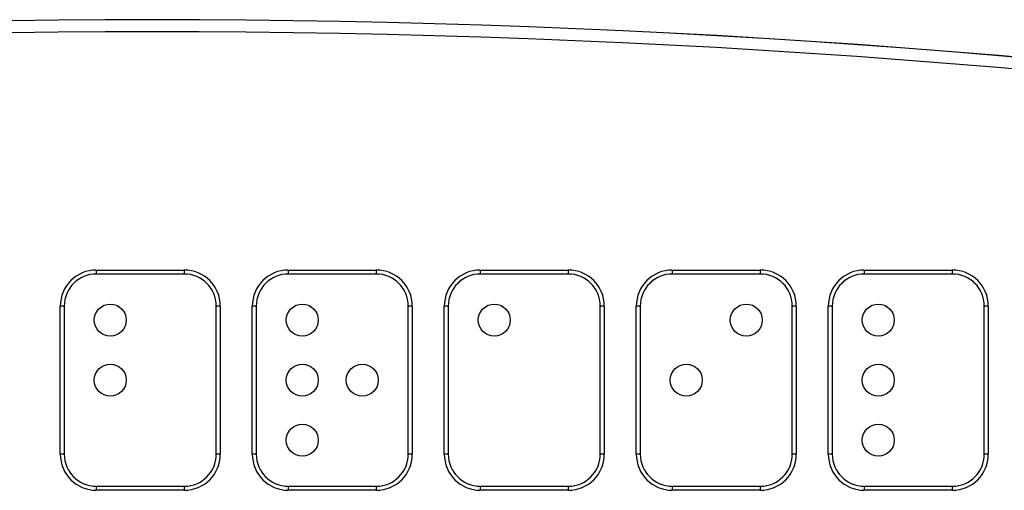
# Model space of a CAD drawing. Units: millimetres. Extents: x 154 to 7674, y 181 to 8594.
# Drawn here: x 2981 to 3227, y 7291 to 7408 of the extents above; entities that cross this region are included whole.
import ezdxf

# ---------------------------------------------------------------- set-up
doc = ezdxf.new("R2010")
doc.units = ezdxf.units.MM
doc.header["$LTSCALE"] = 30

msp = doc.modelspace()

# ---------------------------------------------------------------- linework, layer by layer
at = {"color": 7, "linetype": 'Continuous', "lineweight": 25}
for p, q in [((3000.12, 7345.98), (3022.12, 7345.98)), ((3000.12, 7345.98), (3000.12, 7344.98)), ((3022.12, 7345.98), (3022.12, 7344.98)), ((3048.12, 7345.98), (3070.12, 7345.98)), ((3048.12, 7345.98), (3048.12, 7344.98)), ((3070.12, 7345.98), (3070.12, 7344.98)), ((3096.12, 7345.98), (3118.12, 7345.98)), ((3096.12, 7345.98), (3096.12, 7344.98)), ((3118.12, 7345.98), (3118.12, 7344.98)), ((3144.12, 7345.98), (3166.12, 7345.98)), ((3144.12, 7345.98), (3144.12, 7344.98)), ((3166.12, 7345.98), (3166.12, 7344.98)), ((3192.12, 7345.98), (3214.12, 7345.98)), ((3192.12, 7345.98), (3192.12, 7344.98)), ((3214.12, 7345.98), (3214.12, 7344.98)), ((3022.12, 7344.98), (3000.12, 7344.98)), ((3070.12, 7344.98), (3048.12, 7344.98)), ((3118.12, 7344.98), (3096.12, 7344.98)), ((3166.12, 7344.98), (3144.12, 7344.98)), ((3214.12, 7344.98), (3192.12, 7344.98)), ((2991.12, 7299.98), (2991.12, 7336.98)), ((2992.12, 7336.98), (2991.12, 7336.98)), ((2992.12, 7336.98), (2992.12, 7299.98)), ((3030.12, 7299.98), (3030.12, 7336.98)), ((3031.12, 7336.98), (3030.12, 7336.98)), ((3031.12, 7336.98), (3031.12, 7299.98)), ((3039.12, 7299.98), (3039.12, 7336.98)), ((3040.12, 7336.98), (3039.12, 7336.98)), ((3040.12, 7336.98), (3040.12, 7299.98)), ((3079.12, 7336.98), (3078.12, 7336.98)), ((3078.12, 7299.98), (3078.12, 7336.98)), ((3079.12, 7336.98), (3079.12, 7299.98)), ((3087.12, 7299.98), (3087.12, 7336.98)), ((3088.12, 7336.98), (3087.12, 7336.98)), ((3088.12, 7336.98), (3088.12, 7299.98)), ((3126.12, 7299.98), (3126.12, 7336.98)), ((3127.12, 7336.98), (3126.12, 7336.98)), ((3127.12, 7336.98), (3127.12, 7299.98)), ((3135.12, 7299.98), (3135.12, 7336.98)), ((3136.12, 7336.98), (3135.12, 7336.98)), ((3136.12, 7336.98), (3136.12, 7299.98)), ((3175.12, 7336.98), (3174.12, 7336.98)), ((3174.12, 7299.98), (3174.12, 7336.98)), ((3175.12, 7336.98), (3175.12, 7299.98)), ((3183.12, 7299.98), (3183.12, 7336.98)), ((3184.12, 7336.98), (3183.12, 7336.98)), ((3184.12, 7336.98), (3184.12, 7299.98)), ((3222.12, 7299.98), (3222.12, 7336.98)), ((3223.12, 7336.98), (3222.12, 7336.98)), ((3223.12, 7336.98), (3223.12, 7299.98)), ((2992.12, 7299.98), (2991.12, 7299.98)), ((3031.12, 7299.98), (3030.12, 7299.98)), ((3040.12, 7299.98), (3039.12, 7299.98)), ((3079.12, 7299.98), (3078.12, 7299.98)), ((3088.12, 7299.98), (3087.12, 7299.98)), ((3127.12, 7299.98), (3126.12, 7299.98)), ((3136.12, 7299.98), (3135.12, 7299.98)), ((3175.12, 7299.98), (3174.12, 7299.98)), ((3184.12, 7299.98), (3183.12, 7299.98)), ((3223.12, 7299.98), (3222.12, 7299.98)), ((3000.12, 7291.98), (3000.12, 7290.98)), ((3000.12, 7291.98), (3022.12, 7291.98)), ((3022.12, 7290.98), (3000.12, 7290.98)), ((3022.12, 7291.98), (3022.12, 7290.98)), ((3048.12, 7291.98), (3048.12, 7290.98)), ((3048.12, 7291.98), (3070.12, 7291.98)), ((3070.12, 7290.98), (3048.12, 7290.98)), ((3070.12, 7291.98), (3070.12, 7290.98)), ((3096.12, 7291.98), (3096.12, 7290.98)), ((3096.12, 7291.98), (3118.12, 7291.98)), ((3118.12, 7290.98), (3096.12, 7290.98)), ((3118.12, 7291.98), (3118.12, 7290.98)), ((3144.12, 7291.98), (3144.12, 7290.98)), ((3144.12, 7291.98), (3166.12, 7291.98)), ((3166.12, 7290.98), (3144.12, 7290.98)), ((3166.12, 7291.98), (3166.12, 7290.98)), ((3192.12, 7291.98), (3214.12, 7291.98)), ((3192.12, 7291.98), (3192.12, 7290.98)), ((3214.12, 7290.98), (3192.12, 7290.98)), ((3214.12, 7291.98), (3214.12, 7290.98))]:
    msp.add_line(p, q, dxfattribs=at)
for centre in [(3003.62, 7333.48), (3051.62, 7333.48), (3099.62, 7333.48), (3162.62, 7333.48), (3195.62, 7333.48), (3003.62, 7318.48), (3051.62, 7318.48), (3066.62, 7318.48), (3147.62, 7318.48), (3195.62, 7318.48), (3051.62, 7303.48), (3195.62, 7303.48)]:
    msp.add_circle(centre, 4, dxfattribs=at)
for centre, radius, start, end in [((3014.12, 4908.48), 2500, 81.36263, 98.63737), ((3014.12, 4908.48), 2499.96, 81.36263, 98.63737), ((3014.12, 4908.48), 2497, 81.36263, 98.63737), ((3000.12, 7336.98), 9, 90, 180), ((3022.12, 7336.98), 9, 0, 90), ((3048.12, 7336.98), 9, 90, 180), ((3070.12, 7336.98), 9, 0, 90), ((3096.12, 7336.98), 9, 90, 180), ((3118.12, 7336.98), 9, 0, 90), ((3144.12, 7336.98), 9, 90, 180), ((3166.12, 7336.98), 9, 0, 90), ((3192.12, 7336.98), 9, 90, 180), ((3214.12, 7336.98), 9, 0, 90), ((3000.12, 7336.98), 8, 90, 180), ((3022.12, 7336.98), 8, 0, 90), ((3048.12, 7336.98), 8, 90, 180), ((3070.12, 7336.98), 8, 0, 90), ((3096.12, 7336.98), 8, 90, 180), ((3118.12, 7336.98), 8, 0, 90), ((3144.12, 7336.98), 8, 90, 180), ((3166.12, 7336.98), 8, 0, 90), ((3192.12, 7336.98), 8, 90, 180), ((3214.12, 7336.98), 8, 0, 90), ((3000.12, 7299.98), 9, 180, 270), ((3000.12, 7299.98), 8, 180, 270), ((3022.12, 7299.98), 9, 270, 0), ((3022.12, 7299.98), 8, 270, 0), ((3048.12, 7299.98), 9, 180, 270), ((3048.12, 7299.98), 8, 180, 270), ((3070.12, 7299.98), 9, 270, 0), ((3070.12, 7299.98), 8, 270, 0), ((3096.12, 7299.98), 9, 180, 270), ((3096.12, 7299.98), 8, 180, 270), ((3118.12, 7299.98), 9, 270, 0), ((3118.12, 7299.98), 8, 270, 0), ((3144.12, 7299.98), 9, 180, 270), ((3144.12, 7299.98), 8, 180, 270), ((3166.12, 7299.98), 9, 270, 0), ((3166.12, 7299.98), 8, 270, 0), ((3192.12, 7299.98), 9, 180, 270), ((3192.12, 7299.98), 8, 180, 270), ((3214.12, 7299.98), 9, 270, 0), ((3214.12, 7299.98), 8, 270, 0)]:
    msp.add_arc(centre, radius, start, end, dxfattribs=at)

doc.saveas('drawing.dxf')
